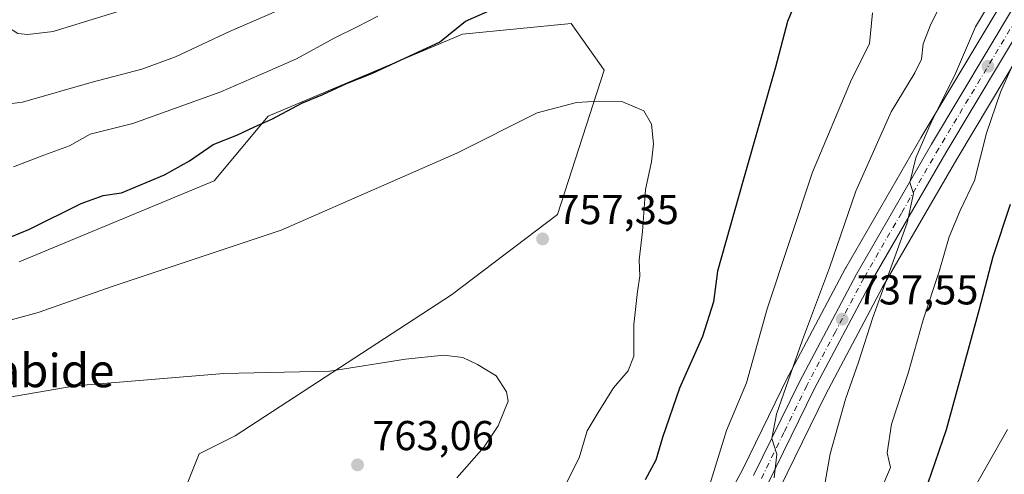
# Model space of a CAD drawing. Units: metres. Extents: x 624045 to 627487, y 4754999 to 4757376.
# Drawn here: x 624166 to 624402, y 4756973 to 4757082 of the extents above; entities that cross this region are included whole.
import ezdxf
from ezdxf.enums import TextEntityAlignment as Align

# ---------------------------------------------------------------- set-up
doc = ezdxf.new("R2010")
doc.units = ezdxf.units.M
doc.header["$MEASUREMENT"] = 0
doc.linetypes.add('DGN Style 4', pattern=[2.638475, 1.318413, -0.659207, 0.001648, -0.659207])
for name, color, linetype, lineweight in [('Arbolado forestal CxS', 92, 'Continuous', 0), ('Carretera de calzada única Cxs', 7, 'Continuous', 13), ('Carretera de calzada única eje', 7, 'DGN Style 4', 0), ('Curva de nivel maestra', 30, 'Continuous', 30), ('Curva de nivel normal', 30, 'Continuous', 0), ('Instalación de energía eléctrica Cxs', 135, 'Continuous', 0), ('Núcleo urbano CxS', 7, 'Continuous', 0), ('Pastizal CxS', 92, 'Continuous', 0), ('Punto de cota en terreno', 7, 'Continuous', 0), ('Rótulo de punto de cota en terreno', 7, 'Continuous', 0), ('Texto cartográfico', 7, 'Continuous', 0)]:
    doc.layers.add(name, color=color, linetype=linetype, lineweight=lineweight)
doc.styles.add('Style-Arial', font='txt')

# ---------------------------------------------------------------- blocks, each defined once
blk = doc.blocks.new('*U11')
at = {"layer": 'Arbolado forestal CxS', "color": 92, "linetype": 'Continuous', "lineweight": 0}
for points in [[(624348.4257, 4756969.2935, 739.8315), (624359.4033, 4756991.7677, 737.9812), (624373.0345, 4757017.4257, 736.1713), (624390.8863, 4757048.3295, 733.7588), (624410.7305, 4757081.4865, 730.3441)], [(624402.2205, 4757086.6945, 734.7291), (624382.2969, 4757053.4523, 736.6358), (624382.2719, 4757053.4097, 736.6362), (624364.2917, 4757022.2495, 738.8899), (624364.2403, 4757022.1567, 738.9029), (624350.5403, 4756996.3467, 741.4025), (624350.4947, 4756996.2573, 741.4075), (624339.5183, 4756973.7953, 742.743), (624335.4999, 4756966.2661, 743.6553)], [(624115.1739, 4756862.7105, 780.9981), (624175.0923, 4756928.4535, 770.3995), (624204.6783, 4756966.0531, 765.6856), (624209.2935, 4756977.6859, 763.3764), (624217.9615, 4756982.0049, 762.3706), (624269.7763, 4757015.8021, 758.0015), (624295.1879, 4757035.0745, 756.9038), (624306.3957, 4757069.6583, 754.0443), (624305.6685, 4757070.6885, 753.9397), (624298.4721, 4757080.8853, 752.1991), (624272.4459, 4757078.3067, 749.4093), (624225.8485, 4757058.6135, 748.7009), (624212.8901, 4757043.1097, 751.4301), (624166.1477, 4757023.6905, 751.1983)]]:
    blk.add_polyline3d(points, dxfattribs=at)
blk = doc.blocks.new('*U16')
at = {"layer": 'Pastizal CxS', "color": 92, "linetype": 'Continuous', "lineweight": 0}
blk.add_polyline3d([(624166.1477, 4757023.6905, 751.1983), (624212.8901, 4757043.1097, 751.4301), (624225.8485, 4757058.6135, 748.7009), (624272.4459, 4757078.3067, 749.4093), (624298.4721, 4757080.8853, 752.1991), (624305.6685, 4757070.6885, 753.9397), (624306.3957, 4757069.6583, 754.0443), (624295.1879, 4757035.0745, 756.9038), (624269.7763, 4757015.8021, 758.0015), (624217.9615, 4756982.0049, 762.3706), (624209.2935, 4756977.6859, 763.3764), (624204.6783, 4756966.0531, 765.6856), (624175.0923, 4756928.4535, 770.3995), (624115.1739, 4756862.7105, 780.9981)], dxfattribs=at)
blk = doc.blocks.new('5PATER')
at = {"layer": 'Instalación de energía eléctrica Cxs', "linetype": 'Continuous', "lineweight": 0}
h = blk.add_hatch(color=51, dxfattribs=at)
edge = h.paths.add_edge_path()
edge.add_ellipse((0, 0), major_axis=(-0.11, -0.111), ratio=0.999422, start_angle=0, end_angle=360)

msp = doc.modelspace()

# ---------------------------------------------------------------- linework, layer by layer
at = {"layer": 'Arbolado forestal CxS', "color": 92, "linetype": 'Continuous', "lineweight": 0}
for points in [[(624402.2205, 4757086.6945, 734.7291), (624382.2969, 4757053.4523, 736.6358), (624382.2719, 4757053.4097, 736.6362), (624364.2917, 4757022.2495, 738.8899), (624364.2403, 4757022.1567, 738.9029), (624350.5403, 4756996.3467, 741.4025), (624350.4947, 4756996.2573, 741.4075), (624339.5183, 4756973.7953, 742.743), (624335.4999, 4756966.2661, 743.6553)], [(624115.1739, 4756862.7105, 780.9981), (624175.0923, 4756928.4535, 770.3995), (624204.6783, 4756966.0531, 765.6856), (624209.2935, 4756977.6859, 763.3764), (624217.9615, 4756982.0049, 762.3706), (624269.7763, 4757015.8021, 758.0015), (624295.1879, 4757035.0745, 756.9038), (624306.3957, 4757069.6583, 754.0443), (624305.6685, 4757070.6885, 753.9397), (624298.4721, 4757080.8853, 752.1991), (624272.4459, 4757078.3067, 749.4093), (624225.8485, 4757058.6135, 748.7009), (624212.8901, 4757043.1097, 751.4301), (624166.1477, 4757023.6905, 751.1983)], [(624410.7305, 4757081.4865, 730.3441), (624390.8863, 4757048.3295, 733.7588), (624373.0345, 4757017.4257, 736.1713), (624359.4033, 4756991.7677, 737.9812), (624348.4257, 4756969.2935, 739.8315)]]:
    msp.add_polyline3d(points, dxfattribs=at)
at = {"layer": 'Carretera de calzada única Cxs', "color": 7, "linetype": 'Continuous', "lineweight": 13}
for points in [[(624342.1901, 4756972.4301, 745.9719), (624353.1901, 4756994.9401, 741.8435), (624366.8901, 4757020.7501, 743.9162), (624384.8701, 4757051.9101, 742.4609), (624404.7801, 4757085.1301, 735.4564)], [(624342.1901, 4756972.4301, 745.9719), (624353.1901, 4756994.9401, 741.8435), (624366.8901, 4757020.7501, 743.9162), (624384.8701, 4757051.9101, 742.4609), (624404.7801, 4757085.1301, 735.4564)], [(624408.1701, 4757083.0501, 733.4991), (624388.3001, 4757049.8501, 736.9392), (624370.4101, 4757018.8801, 738.9291), (624356.7301, 4756993.1301, 739.2887), (624345.7301, 4756970.6101, 744.677)], [(624408.1701, 4757083.0501, 733.4991), (624388.3001, 4757049.8501, 736.9392), (624370.4101, 4757018.8801, 738.9291), (624356.7301, 4756993.1301, 739.2887), (624345.7301, 4756970.6101, 744.677)]]:
    msp.add_polyline3d(points, dxfattribs=at)
at = {"layer": 'Carretera de calzada única eje', "color": 7, "linetype": 'DGN Style 4', "lineweight": 0}
msp.add_polyline3d([(624406.4801, 4757084.0901, 733.3384), (624396.5301, 4757067.4801, 734.346), (624386.5801, 4757050.8801, 738.1868), (624377.6401, 4757035.3901, 737.7536), (624368.6401, 4757019.8101, 740.4556), (624361.8201, 4757006.9301, 739.6705), (624354.9601, 4756994.0401, 740.2506), (624349.4601, 4756982.7701, 740.9366), (624343.9601, 4756971.5101, 744.6247)], dxfattribs=at)
at = {"layer": 'Curva de nivel maestra', "color": 30, "linetype": 'Continuous', "lineweight": 30, "flags": 128}
for points, elevation in [([(624352.13, 4757085.5301), (624350.31, 4757081.3501), (624347.42, 4757070.3501), (624339.59, 4757042.9501), (624333.59, 4757021.4501), (624332.6, 4757014.0801), (624329.93, 4757005.7501), (624324.41, 4756993.3701), (624320.34, 4756981.5801), (624318.77, 4756976.1601), (624316.22, 4756971.3801)], 750), ([(624154.66, 4757025.7601), (624168.66, 4757031.5101), (624180.99, 4757037.6601), (624186.33, 4757039.6401), (624190.66, 4757040.2801), (624200.99, 4757044.5701), (624206.99, 4757047.8801), (624212.66, 4757051.8301), (624218.33, 4757054.0501), (624222.54, 4757056.0401), (624226.87, 4757058.0001), (624233.88, 4757061.7501), (624238.99, 4757063.8501), (624244.66, 4757066.5001), (624250.7, 4757068.8501), (624257.69, 4757072.1201), (624266.91, 4757076.3501), (624273.15, 4757081.3801), (624278.4, 4757083.7301)], 750), ([(624382.33, 4756965.5601), (624388.41, 4756983.5201), (624396.26, 4757012.0901), (624399.61, 4757024.9701), (624403.81, 4757037.5001)], 725)]:
    msp.add_lwpolyline(points, dxfattribs=dict(at, elevation=elevation))
at = {"layer": 'Curva de nivel normal', "color": 30, "linetype": 'Continuous', "lineweight": 0, "flags": 128}
for points, elevation in [([(624401.94, 4757091.1), (624395.39, 4757080.02), (624390.4, 4757068.28), (624385.02, 4757057.66), (624381.1, 4757048.6), (624379.63, 4757042.71), (624380.57, 4757040.12), (624379.05, 4757033.04), (624370.77, 4757010.35), (624367.33, 4756999.64), (624364.23, 4756990.76), (624360.59, 4756977.61), (624358.05, 4756963.6)], 735), ([(624161.74, 4757084.35), (624163.34, 4757080.02), (624165.82, 4757078.48), (624168.26, 4757078.2), (624174.28, 4757078.91), (624204.66, 4757088.38)], 735), ([(624388.68, 4757088.69), (624384.69, 4757080.68), (624382.87, 4757075.97), (624382.46, 4757072.31), (624380.89, 4757069.01), (624375.21, 4757059.69), (624366.72, 4757040.67), (624360.38, 4757022.27), (624353.94, 4757004.97), (624347.72, 4756987.16), (624346.6, 4756981.29), (624347.76, 4756977.58), (624347.17, 4756971.93)], 740), ([(624137.5, 4757086.17), (624134.18, 4757080.22), (624130.48, 4757074.85), (624129.2, 4757069), (624130.76, 4757065.18), (624135, 4757059.79), (624138.08, 4757057.77), (624140.39, 4757057.75), (624144.12, 4757058.84), (624152.13, 4757060.12), (624166.99, 4757061.97), (624183.64, 4757066.76), (624195.57, 4757069.86), (624203.64, 4757072.85), (624216.6, 4757078.95), (624236.73, 4757087.72)], 740), ([(624370.7, 4757083.38), (624369.95, 4757075.95), (624365.71, 4757067.4), (624356.36, 4757045.21), (624345.48, 4757012.4), (624340.53, 4756994.69), (624335.75, 4756983.26), (624331.68, 4756970.31)], 745), ([(624164.84, 4757046.5), (624172.07, 4757049.28), (624178.26, 4757051.52), (624183.19, 4757054.28), (624193.44, 4757056.9), (624214.52, 4757064.43), (624223.66, 4757068.44), (624232.62, 4757072.38), (624241.63, 4757077.35), (624247.19, 4757080.04), (624252.14, 4757082.59)], 745), ([(624404.46, 4757071.16), (624401.36, 4757064.38), (624398, 4757054.57), (624395.16, 4757043.21), (624391.76, 4757036.02), (624389.07, 4757029.69), (624386.72, 4757021.35), (624382.87, 4757009.81), (624379.28, 4756996.98), (624375.29, 4756984.76), (624374.2, 4756977.88), (624375.05, 4756974.41), (624370.13, 4756962.96)], 730), ([(624151.58, 4757006.37), (624170.71, 4757011.57), (624188.66, 4757017.82), (624228.99, 4757031.26), (624271.08, 4757049.73), (624290.33, 4757059.4), (624299.74, 4757061.94), (624304.99, 4757062.19), (624310.66, 4757062.18), (624315.86, 4757059.92), (624317.72, 4757056.73), (624318.22, 4757052.02), (624317.72, 4757047.64), (624316.3, 4757041.02), (624315.6, 4757030.98), (624314.78, 4757024.19), (624314.97, 4757020.27), (624314.34, 4757016.6), (624313.5, 4757008.67), (624313.51, 4757001.07), (624312.18, 4756997.54), (624308.66, 4756993.48), (624304.92, 4756987.56), (624302.34, 4756983.15), (624300.37, 4756976.69), (624297.32, 4756970.69)], 755), ([(624153.99, 4756989.53), (624179.61, 4756993.96), (624215.22, 4756996.94), (624240.6, 4756997.46), (624258.74, 4757000.32), (624267.99, 4757001.28), (624272.5, 4757000.74), (624276, 4756999.05), (624280.52, 4756996.34), (624283, 4756992.52), (624283.4, 4756990.3), (624280.98, 4756984.37), (624277.65, 4756979.29), (624271.05, 4756971.89)], 760), ([(624394.71, 4756968.69), (624403.06, 4756983.48)], 720)]:
    msp.add_lwpolyline(points, dxfattribs=dict(at, elevation=elevation))
at = {"layer": 'Núcleo urbano CxS', "color": 7, "linetype": 'Continuous', "lineweight": 0}
for points in [[(624335.4999, 4756966.2661, 743.6553), (624339.5183, 4756973.7953, 742.743), (624350.4947, 4756996.2573, 741.4075), (624350.5403, 4756996.3467, 741.4025), (624364.2403, 4757022.1567, 738.9029), (624364.2917, 4757022.2495, 738.8899), (624382.2719, 4757053.4097, 736.6362), (624382.2969, 4757053.4523, 736.6358), (624402.2205, 4757086.6945, 734.7291)], [(624402.2205, 4757086.6945, 734.7291), (624382.2969, 4757053.4523, 736.6358), (624382.2719, 4757053.4097, 736.6362), (624364.2917, 4757022.2495, 738.8899), (624364.2403, 4757022.1567, 738.9029), (624350.5403, 4756996.3467, 741.4025), (624350.4947, 4756996.2573, 741.4075), (624339.5183, 4756973.7953, 742.743), (624335.4999, 4756966.2661, 743.6553)], [(624410.7305, 4757081.4865, 730.3441), (624390.8863, 4757048.3295, 733.7588), (624373.0345, 4757017.4257, 736.1713), (624359.4033, 4756991.7677, 737.9812), (624348.4257, 4756969.2935, 739.8315)], [(624410.7305, 4757081.4865, 730.3441), (624390.8863, 4757048.3295, 733.7588), (624373.0345, 4757017.4257, 736.1713), (624359.4033, 4756991.7677, 737.9812), (624348.4257, 4756969.2935, 739.8315)]]:
    msp.add_polyline3d(points, dxfattribs=at)
at = {"layer": 'Pastizal CxS', "color": 92, "linetype": 'Continuous', "lineweight": 0}
msp.add_polyline3d([(624115.1739, 4756862.7105, 780.9981), (624175.0923, 4756928.4535, 770.3995), (624204.6783, 4756966.0531, 765.6856), (624209.2935, 4756977.6859, 763.3764), (624217.9615, 4756982.0049, 762.3706), (624269.7763, 4757015.8021, 758.0015), (624295.1879, 4757035.0745, 756.9038), (624306.3957, 4757069.6583, 754.0443), (624305.6685, 4757070.6885, 753.9397), (624298.4721, 4757080.8853, 752.1991), (624272.4459, 4757078.3067, 749.4093), (624225.8485, 4757058.6135, 748.7009), (624212.8901, 4757043.1097, 751.4301), (624166.1477, 4757023.6905, 751.1983)], dxfattribs=at)

# ---------------------------------------------------------------- block references
at = {"layer": 'Arbolado forestal CxS', "color": 92, "linetype": 'Continuous', "lineweight": 0}
msp.add_blockref('*U11', (0, 0), dxfattribs=at)
at = {"layer": 'Pastizal CxS', "color": 92, "linetype": 'Continuous', "lineweight": 0}
msp.add_blockref('*U16', (0, 0), dxfattribs=at)
at = {"layer": 'Punto de cota en terreno', "color": 7, "linetype": 'Continuous', "lineweight": 0, "xscale": 10, "yscale": 10, "zscale": 10}
for p in [(624398.39, 4757070.59, 732.24), (624291.63, 4757029.2, 757.35), (624363.42, 4757009.95, 737.55), (624247.27, 4756975, 763.06)]:
    msp.add_blockref('5PATER', p, dxfattribs=at)

# ---------------------------------------------------------------- texts
at = {"layer": 'Rótulo de punto de cota en terreno', "color": 7, "linetype": 'Continuous', "lineweight": 0, "style": 'Style-Arial'}
for s, p in [('757,35', (624295.1578, 4757032.7278)), ('737,55', (624366.9478, 4757013.4778)), ('763,06', (624250.7978, 4756978.5278))]:
    msp.add_text(s, height=7, dxfattribs=at).set_placement(p)
at = {"layer": 'Texto cartográfico', "color": 7, "linetype": 'Continuous', "lineweight": 0, "style": 'Style-Arial'}
msp.add_text('Mandabide', height=8, dxfattribs=at).set_placement((624160.4064, 4756997.6201), align=Align.MIDDLE_CENTER)

doc.saveas('drawing.dxf')
